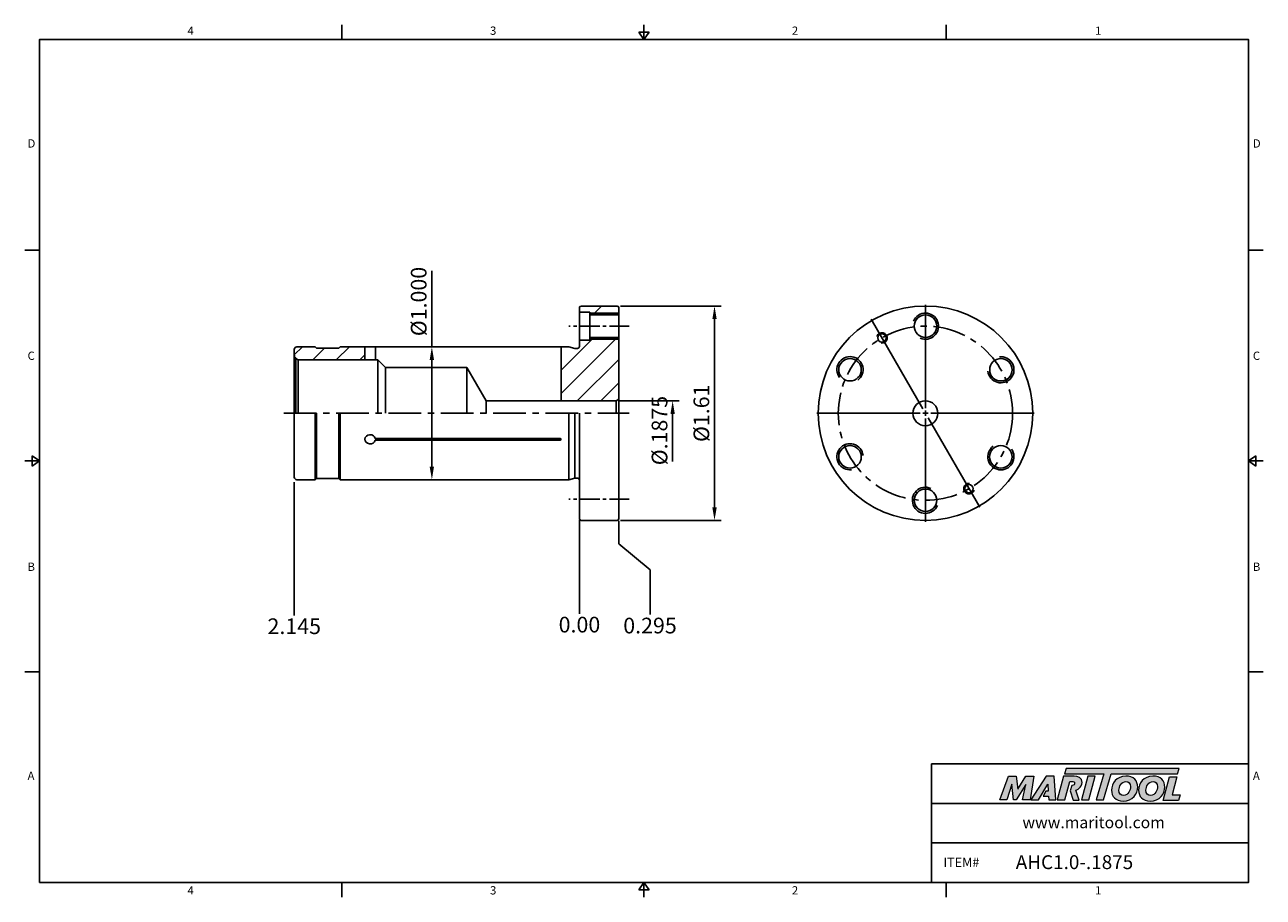
# Model space of a CAD drawing. Units: millimetres. Extents: x -2 to 234, y -2 to 165.
import ezdxf

# ---------------------------------------------------------------- set-up
doc = ezdxf.new("R2010")
doc.units = ezdxf.units.MM
doc.header["$LTSCALE"] = 5
doc.linetypes.add('CENTER', pattern=[2, 1.25, -0.25, 0.25, -0.25])
doc.linetypes.add('CENTER2', pattern=[1.125, 0.75, -0.125, 0.125, -0.125])
doc.layers.add('Layer 1', color=7, linetype='Continuous', lineweight=0)
doc.styles.add('ROMANS', font='romans.shx', dxfattribs={"height": 2.5})
doc.styles.get("Standard").update_dxf_attribs({"font": 'isocp.shx', "height": 3, "bigfont": 'whgtxt.shx'})
doc.styles.add('굴림', font='txt', dxfattribs={"height": 3})
doc.dimstyles.new('Standard$0', dxfattribs={"dimtxt": 2.5, "dimasz": 2.5, "dimexe": 0.18, "dimexo": 0.0625, "dimgap": 1, "dimtad": 3, "dimtoh": 1, "dimdec": 8, "dimdsep": 46, "dimtxsty": 'ROMANS', "dimcen": -1, "dimclrd": 3, "dimclre": 3, "dimclrt": 2, "dimaunit": 1, "dimadec": 8, "dimazin": 0, "dimtfac": 1, "dimtdec": 8, "dimtofl": 0, "dimtmove": 0, "dimatfit": 3, "dimfxl": 1, "dimtolj": 1, "dimtzin": 0, "dimarcsym": 0})

# ---------------------------------------------------------------- blocks, each defined once
blk = doc.blocks.new('*D0')
at = {"color": 3, "linetype": 'Continuous', "transparency": 16777216}
for p, q in [((111.3, 92.62), (122.74, 92.62)), ((121.49, 90.12), (121.49, 80.99))]:
    blk.add_line(p, q, dxfattribs=at)
blk.add_solid([(121.08, 90.12), (121.91, 90.12), (121.49, 92.62)], dxfattribs=at)
at = {"layer": 'DEFPOINTS', "color": 0, "linetype": 'Continuous', "transparency": 16777216}
for p in [(110.68, 92.62), (121.49, 92.62), (110.18, 81.24)]:
    blk.add_point(p, dxfattribs=at)
at = {"color": 2, "linetype": 'Continuous', "transparency": 16777216, "insert": (119.37, 86.93), "char_height": 3, "attachment_point": 5, "rotation": 90}
blk.add_mtext('%%C.1875', dxfattribs=at)
blk = doc.blocks.new('*D1')
at = {"color": 3, "linetype": 'Continuous', "transparency": 16777216}
for p, q in [((111.5, 110.74), (130.74, 110.74)), ((129.49, 72.24), (129.49, 108.24)), ((111.5, 69.74), (130.74, 69.74))]:
    blk.add_line(p, q, dxfattribs=at)
for points in [[(129.08, 108.24), (129.91, 108.24), (129.49, 110.74)], [(129.08, 72.24), (129.91, 72.24), (129.49, 69.74)]]:
    blk.add_solid(points, dxfattribs=at)
at = {"layer": 'DEFPOINTS', "color": 0, "linetype": 'Continuous', "transparency": 16777216}
for p in [(110.88, 110.74), (129.49, 110.74), (110.88, 69.74)]:
    blk.add_point(p, dxfattribs=at)
at = {"color": 2, "linetype": 'Continuous', "transparency": 16777216, "insert": (127.37, 90.24), "char_height": 3, "attachment_point": 5, "rotation": 90}
blk.add_mtext('%%C1.61', dxfattribs=at)
blk = doc.blocks.new('*D2')
at = {"color": 3, "transparency": 16777216}
for p, q in [((75.48, 102.94), (75.48, 117.49)), ((79.18, 102.94), (74.23, 102.94)), ((75.48, 80.04), (75.48, 100.44)), ((79.18, 77.54), (74.23, 77.54))]:
    blk.add_line(p, q, dxfattribs=at)
for points in [[(75.06, 100.44), (75.89, 100.44), (75.48, 102.94)], [(75.06, 80.04), (75.89, 80.04), (75.48, 77.54)]]:
    blk.add_solid(points, dxfattribs=at)
at = {"layer": 'DEFPOINTS', "color": 0, "transparency": 16777216}
for p in [(75.48, 102.94), (79.8, 102.94), (79.8, 77.54)]:
    blk.add_point(p, dxfattribs=at)
at = {"color": 2, "transparency": 16777216, "insert": (73.35, 111.61), "char_height": 3, "attachment_point": 5, "rotation": 90}
blk.add_mtext('%%C1.000', dxfattribs=at)
blk = doc.blocks.new('*U3')
at = {"color": 7, "linetype": 'Continuous'}
blk.add_circle((-0.1, 0), 2.15, dxfattribs=at)
at = {"color": 3, "linetype": 'Continuous'}
blk.add_arc((-0.1, 0), 2.5, 246.2224, 156.6942, dxfattribs=at)
blk = doc.blocks.new('*U4')
at = {"color": 0, "linetype": 'ByBlock', "lineweight": -2, "transparency": 16777216}
blk.add_blockref('*U3', (324.35, 159.77), dxfattribs=at)
for p, rotation in [((309.88, 151.53), 60), ((338.72, 151.35), 300), ((309.78, 134.88), 120), ((338.61, 134.7), 240), ((324.14, 126.47), 180)]:
    blk.add_blockref('*U3', p, dxfattribs=dict(at, rotation=rotation))

msp = doc.modelspace()

# ---------------------------------------------------------------- hatches: boundary and pattern name
h = msp.add_hatch()
h.set_pattern_fill('ANSI31', color=4)
h.set_pattern_definition([(45, (-123.047, -52.8738), (-2.245064, 2.245064), [])])
h.paths.add_polyline_path([(60.49167363, 102.9412752), (57.92918756, 102.9412752), (57.67918756, 102.6912752), (53.42918756, 102.6912752), (53.17918756, 102.9412752), (49.67918756, 102.9412752, 0.4142135624), (49.17918756, 102.4412752), (49.17918756, 101.4412752, 0.1989123674), (49.47208078, 100.73416842), (49.92036851, 100.47534937, 0.0655434628), (50.17918756, 100.4412752), (60.16941842, 100.4412752, -0.0310387081), (60.13058262, 101.0662752, -0.0954143139)])
h.paths.add_polyline_path([(62.67918756, 102.9412752), (60.49167363, 102.9412752, 0.0954143139), (60.13058262, 101.0662752, 0.0310387081), (60.16941842, 100.4412752), (62.67918756, 100.4412752)])
h.paths.add_polyline_path([(111.17918756, 100.02210768), (100.17918756, 100.02210768), (100.17918756, 92.6225252), (110.67918756, 92.6225252), (111.17918756, 92.91120033)])
h.paths.add_polyline_path([(111.17918756, 104.3912752), (105.67918756, 104.3912752), (105.67918756, 104.1912752), (103.67918756, 104.1912752), (103.67918756, 103.0412752, -0.4142135624), (103.27918756, 102.6412752), (102.7988028, 102.6412752), (101.67918756, 102.9412752), (100.17918756, 102.9412752), (100.17918756, 100.02210768), (111.17918756, 100.02210768)])
h.paths.add_polyline_path([(111.17918756, 110.4412752, 0.4142135624), (110.87918756, 110.7412752), (103.97918756, 110.7412752, 0.4142135624), (103.67918756, 110.4412752), (103.67918756, 109.5912752), (105.67918756, 109.5912752), (105.67918756, 109.3912752), (111.17918756, 109.3912752)])
h.paths.add_polyline_path([(111.17918756, 109.3912752), (105.67918756, 109.3912752), (105.67918756, 109.0412752), (111.17918756, 109.0412752)])
h.paths.add_polyline_path([(111.17918756, 104.7412752), (105.67918756, 104.7412752), (105.67918756, 104.3912752), (111.17918756, 104.3912752)])
at = {"linetype": 'Continuous'}
h = msp.add_hatch(color=93, dxfattribs=at)
h.dxf.hatch_style = 1
h.paths.add_polyline_path([(196.7102942, 22.33327345), (196.38800827, 21.27320256), (203.87533516, 21.27283062), (202.4424369, 16.30407806), (203.84655428, 16.30407806), (205.27917773, 21.27283062), (217.99181038, 21.27220322), (218.31569384, 22.33242402)])
h = msp.add_hatch(color=0, dxfattribs=at)
h.dxf.hatch_style = 1
edge = h.paths.add_edge_path()
edge.add_spline(control_points=[(189.01473062, 19.25376887), (189.01473062, 19.25376887), (188.37060845, 16.30407806), (188.37060845, 16.30407806)], knot_values=[1, 1, 1, 1, 2, 2, 2, 2], degree=3, periodic=0)
edge.add_spline(control_points=[(188.37060845, 16.30407806), (188.37060845, 16.30407806), (189.78739241, 16.30407806), (189.78739241, 16.30407806)], knot_values=[0, 0, 0, 0, 1, 1, 1, 1], degree=3, periodic=0)
edge.add_spline(control_points=[(189.78739241, 16.30407806), (189.78739241, 16.30407806), (190.52825033, 20.85086088), (190.52825033, 20.85086088)], knot_values=[12, 12, 12, 12, 13, 13, 13, 13], degree=3, periodic=0)
edge.add_spline(control_points=[(190.52825033, 20.85086088), (190.52825033, 20.85086088), (189.0016643, 20.85086088), (189.0016643, 20.85086088)], knot_values=[11, 11, 11, 11, 12, 12, 12, 12], degree=3, periodic=0)
edge.add_spline(control_points=[(189.0016643, 20.85086088), (189.0016643, 20.85086088), (187.43020806, 18.35216772), (187.43020806, 18.35216772)], knot_values=[10, 10, 10, 10, 11, 11, 11, 11], degree=3, periodic=0)
edge.add_spline(control_points=[(187.43020806, 18.35216772), (187.43020806, 18.35216772), (187.15354246, 20.85086088), (187.15354246, 20.85086088)], knot_values=[9, 9, 9, 9, 10, 10, 10, 10], degree=3, periodic=0)
edge.add_spline(control_points=[(187.15354246, 20.85086088), (187.15354246, 20.85086088), (185.65268929, 20.85086088), (185.65268929, 20.85086088)], knot_values=[8, 8, 8, 8, 9, 9, 9, 9], degree=3, periodic=0)
edge.add_spline(control_points=[(185.65268929, 20.85086088), (185.65268929, 20.85086088), (183.99766352, 16.30407806), (183.99766352, 16.30407806)], knot_values=[7, 7, 7, 7, 8, 8, 8, 8], degree=3, periodic=0)
edge.add_spline(control_points=[(183.99766352, 16.30407806), (183.99766352, 16.30407806), (185.38224392, 16.30407806), (185.38224392, 16.30407806)], knot_values=[6, 6, 6, 6, 7, 7, 7, 7], degree=3, periodic=0)
edge.add_spline(control_points=[(185.38224392, 16.30407806), (185.38224392, 16.30407806), (186.3161986, 19.31807616), (186.3161986, 19.31807616)], knot_values=[5, 5, 5, 5, 6, 6, 6, 6], degree=3, periodic=0)
edge.add_spline(control_points=[(186.3161986, 19.31807616), (186.3161986, 19.31807616), (186.6575219, 16.30407806), (186.6575219, 16.30407806)], knot_values=[4, 4, 4, 4, 5, 5, 5, 5], degree=3, periodic=0)
edge.add_spline(control_points=[(186.6575219, 16.30407806), (186.6575219, 16.30407806), (187.10839681, 16.30407806), (187.10839681, 16.30407806)], knot_values=[3, 3, 3, 3, 4, 4, 4, 4], degree=3, periodic=0)
edge.add_spline(control_points=[(187.10839681, 16.30407806), (187.10839681, 16.30407806), (189.01473062, 19.25376887), (189.01473062, 19.25376887)], knot_values=[2, 2, 2, 2, 3, 3, 3, 3], degree=3, periodic=0)
h = msp.add_hatch(color=0, dxfattribs=at)
h.dxf.hatch_style = 1
edge = h.paths.add_edge_path()
edge.add_spline(control_points=[(191.40364389, 16.30407806), (191.40364389, 16.30407806), (189.92889842, 16.30407806), (189.92889842, 16.30407806), (189.92889842, 16.30407806), (192.87849008, 20.85720386), (192.87849008, 20.85720386), (192.87849008, 20.85720386), (194.39848053, 20.85720386), (194.39848053, 20.85720386), (194.39848053, 20.85720386), (194.73992793, 16.30407806), (194.73992793, 16.30407806), (194.73992793, 16.30407806), (193.36803914, 16.30407806), (193.36803914, 16.30407806), (193.36803914, 16.30407806), (193.32289412, 17.03834036), (193.32289412, 17.03834036), (193.32289412, 17.03834036), (192.32842965, 17.03834036), (192.32842965, 17.03834036), (192.32842965, 17.03834036), (192.82212673, 17.9848367), (192.82212673, 17.9848367), (192.82212673, 17.9848367), (193.27787403, 17.9848367), (193.27787403, 17.9848367), (193.27787403, 17.9848367), (193.21981259, 19.31807616), (193.21981259, 19.31807616), (193.21981259, 19.31807616), (191.41096478, 16.31432126), (191.41096478, 16.31432126), (191.41096478, 16.31432126), (191.40364389, 16.30407806), (191.40364389, 16.30407806)], knot_values=[0, 0, 0, 0, 1, 1, 1, 2, 2, 2, 3, 3, 3, 4, 4, 4, 5, 5, 5, 6, 6, 6, 7, 7, 7, 8, 8, 8, 9, 9, 9, 10, 10, 10, 11, 11, 11, 12, 12, 12, 12], degree=3, periodic=0)
h = msp.add_hatch(color=0, dxfattribs=at)
h.dxf.hatch_style = 1
edge = h.paths.add_edge_path()
edge.add_spline(control_points=[(199.19754311, 16.24284373), (199.19754311, 16.24284373), (198.55002225, 18.17600972), (198.55002225, 18.17600972)], knot_values=[11, 11, 11, 11, 12, 12, 12, 12], degree=3, periodic=0)
edge.add_spline(control_points=[(198.55002225, 18.17600972), (198.75263767, 18.2376188), (198.95367914, 18.32813368), (199.13153601, 18.46401842)], knot_values=[12, 12, 12, 12, 13, 13, 13, 13], degree=3, periodic=0)
edge.add_spline(control_points=[(199.13153601, 18.46401842), (199.52447502, 18.76679232), (199.73063808, 19.19840564), (199.73063808, 19.62327344)], knot_values=[13, 13, 13, 13, 14, 14, 14, 14], degree=3, periodic=0)
edge.add_spline(control_points=[(199.73063808, 19.62327344), (199.73063808, 20.53771607), (198.92562278, 20.85977715), (198.22368992, 20.85977715)], knot_values=[0, 0, 0, 0, 1, 1, 1, 1], degree=3, periodic=0)
edge.add_spline(control_points=[(198.22368992, 20.85977715), (198.22368992, 20.85977715), (196.21427453, 20.85977715), (196.21427453, 20.85977715)], knot_values=[1, 1, 1, 1, 2, 2, 2, 2], degree=3, periodic=0)
edge.add_spline(control_points=[(196.21427453, 20.85977715), (196.21427453, 20.85977715), (194.99061142, 16.31287491), (194.99061142, 16.31287491)], knot_values=[2, 2, 2, 2, 3, 3, 3, 3], degree=3, periodic=0)
edge.add_spline(control_points=[(194.99061142, 16.31287491), (194.99061142, 16.31287491), (196.43350305, 16.31287491), (196.43350305, 16.31287491)], knot_values=[3, 3, 3, 3, 4, 4, 4, 4], degree=3, periodic=0)
edge.add_spline(control_points=[(196.43350305, 16.31287491), (196.43350305, 16.31287491), (197.37989945, 19.84212808), (197.37989945, 19.84212808)], knot_values=[4, 4, 4, 4, 5, 5, 5, 5], degree=3, periodic=0)
edge.add_spline(control_points=[(197.37989945, 19.84212808), (197.37989945, 19.84212808), (197.80501709, 19.84212808), (197.80501709, 19.84212808)], knot_values=[5, 5, 5, 5, 6, 6, 6, 6], degree=3, periodic=0)
edge.add_spline(control_points=[(197.80501709, 19.84212808), (198.05607533, 19.84212808), (198.31385411, 19.78419156), (198.31385411, 19.4751968)], knot_values=[6, 6, 6, 6, 7, 7, 7, 7], degree=3, periodic=0)
edge.add_spline(control_points=[(198.31385411, 19.4751968), (198.31385411, 19.30783296), (198.18513961, 19.03713776), (197.76002197, 19.05017909)], knot_values=[7, 7, 7, 7, 8, 8, 8, 8], degree=3, periodic=0)
edge.add_spline(control_points=[(197.76002197, 19.05017909), (197.76002197, 19.05017909), (197.48772783, 18.05341615), (197.48772783, 18.05341615)], knot_values=[8, 8, 8, 8, 9, 9, 9, 9], degree=3, periodic=0)
edge.add_spline(control_points=[(197.48772783, 18.05341615), (197.48772783, 18.05341615), (198.00778241, 16.24284373), (198.00778241, 16.24284373)], knot_values=[9, 9, 9, 9, 10, 10, 10, 10], degree=3, periodic=0)
edge.add_spline(control_points=[(198.00778241, 16.24284373), (198.00778241, 16.24284373), (199.19754311, 16.24284373), (199.19754311, 16.24284373)], knot_values=[10, 10, 10, 10, 11, 11, 11, 11], degree=3, periodic=0)
h = msp.add_hatch(color=0, dxfattribs=at)
h.dxf.hatch_style = 1
edge = h.paths.add_edge_path()
edge.add_spline(control_points=[(201.01883345, 16.30407806), (201.01883345, 16.30407806), (199.61486498, 16.30407806), (199.61486498, 16.30407806), (199.61486498, 16.30407806), (200.83218143, 20.85086088), (200.83218143, 20.85086088), (200.83218143, 20.85086088), (202.23604898, 20.85086088), (202.23604898, 20.85086088), (202.23604898, 20.85086088), (201.01883345, 16.30407806), (201.01883345, 16.30407806)], knot_values=[0, 0, 0, 0, 1, 1, 1, 2, 2, 2, 3, 3, 3, 4, 4, 4, 4], degree=3, periodic=0)
h = msp.add_hatch(color=0, dxfattribs=at)
h.dxf.hatch_style = 1
edge = h.paths.add_edge_path()
edge.add_spline(control_points=[(205.36616995, 18.14770352), (205.36616995, 16.96941115), (206.17313396, 16.06631099), (207.5691817, 16.06631099)], knot_values=[0, 0, 0, 0, 1, 1, 1, 1], degree=3, periodic=0)
edge.add_spline(control_points=[(207.5691817, 16.06631099), (209.42010231, 16.06631099), (210.37431852, 17.48164592), (210.37431852, 18.76252016)], knot_values=[3, 3, 3, 3, 4, 4, 4, 4], degree=3, periodic=0)
edge.add_spline(control_points=[(210.37431852, 18.76252016), (210.37431852, 19.90898645), (209.56747943, 20.85682911), (208.11372002, 20.85682911)], knot_values=[2, 2, 2, 2, 3, 3, 3, 3], degree=3, periodic=0)
edge.add_spline(control_points=[(208.11372002, 20.85682911), (206.32683187, 20.85682911), (205.36616995, 19.43492355), (205.36616995, 18.14770352)], knot_values=[1, 1, 1, 1, 2, 2, 2, 2], degree=3, periodic=0)
edge = h.paths.add_edge_path(flags=16)
edge.add_spline(control_points=[(207.65260129, 17.15508782), (207.17869107, 17.15508782), (206.76868839, 17.46895435), (206.76868839, 18.13501195)], knot_values=[2, 2, 2, 2, 3, 3, 3, 3], degree=3, periodic=0)
edge.add_spline(control_points=[(206.76868839, 18.13501195), (206.76868839, 18.82670528), (207.24919538, 19.81931823), (208.1265365, 19.81931823)], knot_values=[1, 1, 1, 1, 2, 2, 2, 2], degree=3, periodic=0)
edge.add_spline(control_points=[(208.1265365, 19.81931823), (208.58765523, 19.81931823), (208.98474148, 19.50557662), (208.98474148, 18.84583982)], knot_values=[0, 0, 0, 0, 1, 1, 1, 1], degree=3, periodic=0)
edge.add_spline(control_points=[(208.98474148, 18.84583982), (208.98474148, 18.18625292), (208.60059663, 17.15508782), (207.65260129, 17.15508782)], knot_values=[3, 3, 3, 3, 4, 4, 4, 4], degree=3, periodic=0)
h = msp.add_hatch(color=0, dxfattribs=at)
h.dxf.hatch_style = 1
edge = h.paths.add_edge_path()
edge.add_spline(control_points=[(210.53071464, 18.14770352), (210.53071464, 16.96941115), (211.33777859, 16.06631099), (212.73370141, 16.06631099)], knot_values=[0, 0, 0, 0, 1, 1, 1, 1], degree=3, periodic=0)
edge.add_spline(control_points=[(212.73370141, 16.06631099), (214.58464701, 16.06631099), (215.53886322, 17.48164592), (215.53886322, 18.76252016)], knot_values=[3, 3, 3, 3, 4, 4, 4, 4], degree=3, periodic=0)
edge.add_spline(control_points=[(215.53886322, 18.76252016), (215.53886322, 19.90898645), (214.7318992, 20.85682911), (213.27826471, 20.85682911)], knot_values=[2, 2, 2, 2, 3, 3, 3, 3], degree=3, periodic=0)
edge.add_spline(control_points=[(213.27826471, 20.85682911), (211.49125165, 20.85682911), (210.53071464, 19.43492355), (210.53071464, 18.14770352)], knot_values=[1, 1, 1, 1, 2, 2, 2, 2], degree=3, periodic=0)
edge = h.paths.add_edge_path(flags=16)
edge.add_spline(control_points=[(214.14916126, 18.84583982), (214.14916126, 19.50557662), (213.75207501, 19.81931823), (213.29070645, 19.81931823)], knot_values=[0, 0, 0, 0, 1, 1, 1, 1], degree=3, periodic=0)
edge.add_spline(control_points=[(213.29070645, 19.81931823), (212.41361402, 19.81931823), (211.93333428, 18.82670528), (211.93333428, 18.13501195)], knot_values=[1, 1, 1, 1, 2, 2, 2, 2], degree=3, periodic=0)
edge.add_spline(control_points=[(211.93333428, 18.13501195), (211.93333428, 17.46895435), (212.34298593, 17.15508782), (212.81689615, 17.15508782)], knot_values=[2, 2, 2, 2, 3, 3, 3, 3], degree=3, periodic=0)
edge.add_spline(control_points=[(212.81689615, 17.15508782), (213.76476658, 17.15508782), (214.14916126, 18.18625292), (214.14916126, 18.84583982)], knot_values=[3, 3, 3, 3, 4, 4, 4, 4], degree=3, periodic=0)
h = msp.add_hatch(color=0, dxfattribs=at)
h.dxf.hatch_style = 1
edge = h.paths.add_edge_path()
edge.add_spline(control_points=[(216.92451925, 17.25107406), (216.92451925, 17.25107406), (217.85322601, 20.72241839), (217.85322601, 20.72241839)], knot_values=[4, 4, 4, 4, 5, 5, 5, 5], degree=3, periodic=0)
edge.add_spline(control_points=[(217.85322601, 20.72241839), (217.85322601, 20.72241839), (216.43119553, 20.72241839), (216.43119553, 20.72241839)], knot_values=[3, 3, 3, 3, 4, 4, 4, 4], degree=3, periodic=0)
edge.add_spline(control_points=[(216.43119553, 20.72241839), (216.43119553, 20.72241839), (215.22094938, 16.20087161), (215.22094938, 16.20087161)], knot_values=[2, 2, 2, 2, 3, 3, 3, 3], degree=3, periodic=0)
edge.add_spline(control_points=[(215.22094938, 16.20087161), (215.22094938, 16.20087161), (218.14795667, 16.20087161), (218.14795667, 16.20087161)], knot_values=[1, 1, 1, 1, 2, 2, 2, 2], degree=3, periodic=0)
edge.add_spline(control_points=[(218.14795667, 16.20087161), (218.14795667, 16.20087161), (218.49537449, 17.25107406), (218.49537449, 17.25107406)], knot_values=[0, 0, 0, 0, 1, 1, 1, 1], degree=3, periodic=0)
edge.add_spline(control_points=[(218.49537449, 17.25107406), (218.49537449, 17.25107406), (216.92451925, 17.25107406), (216.92451925, 17.25107406)], knot_values=[5, 5, 5, 5, 6, 6, 6, 6], degree=3, periodic=0)

# ---------------------------------------------------------------- linework, layer by layer
at = {"color": 7, "linetype": 'Continuous'}
for p, q in [((58.25875, 164.54192101), (58.25875, 161.72442101)), ((116.0175, 161.72442101), (116.0175, 164.54192101)), ((173.77625, 164.54192101), (173.77625, 161.72442101)), ((115.05955, 163.13317101), (116.97545, 163.13317101)), ((115.05955, 163.13317101), (116.0175, 161.72442101)), ((116.0175, 161.72442101), (116.97545, 163.13317101)), ((-2.3175, 121.41831576), (0.5, 121.41831576)), ((234.3525, 121.41831576), (231.535, 121.41831576)), ((103.67918756, 109.5912752), (105.67918756, 109.5912752)), ((110.87918756, 110.7412752), (103.97918756, 110.7412752)), ((111.17918756, 109.0412752), (105.67918756, 109.0412752)), ((103.67918756, 104.1912752), (105.67918756, 104.1912752)), ((111.17918756, 104.7412752), (105.67918756, 104.7412752)), ((62.67918756, 100.4412752), (62.67918756, 102.9412752)), ((64.67918756, 100.4412752), (64.67918756, 102.9412752)), ((100.17918756, 92.6225252), (100.17918756, 102.9412752)), ((85.85907277, 92.6225252), (85.85907277, 90.2412752)), ((100.07918756, 85.41548038), (64.66455632, 85.41548038)), ((100.07918756, 85.06907022), (64.65320473, 85.06907022)), ((0.5, 81.11221051), (-2.3175, 81.11221051)), ((-0.90875, 80.15426051), (-0.90875, 82.07016051)), ((0.5, 81.11221051), (-0.90875, 82.07016051)), ((-0.90875, 80.15426051), (0.5, 81.11221051)), ((231.535, 81.11221051), (232.94375, 82.07016051)), ((231.535, 81.11221051), (234.3525, 81.11221051)), ((232.94375, 80.15426051), (231.535, 81.11221051)), ((232.94375, 80.15426051), (232.94375, 82.07016051)), ((110.87918756, 69.7412752), (103.97918756, 69.7412752)), ((-2.3175, 40.80610525), (0.5, 40.80610525)), ((234.3525, 40.80610525), (231.535, 40.80610525)), ((170.95875, 0.5), (170.95875, 23.1721842)), ((170.95875, 23.1721842), (231.535, 23.1721842)), ((170.95875, 15.61478947), (231.535, 15.61478947)), ((170.95875, 8.05739473), (231.535, 8.05739473)), ((58.25875, -2.3175), (58.25875, 0.5)), ((115.05955, -0.90875), (116.0175, 0.5)), ((116.0175, 0.5), (116.0175, -2.3175)), ((116.0175, 0.5), (116.97545, -0.90875)), ((173.77625, -2.3175), (173.77625, 0.5)), ((115.05955, -0.90875), (116.97545, -0.90875))]:
    msp.add_line(p, q, dxfattribs=at)
at = {"linetype": 'Continuous'}
for p, q in [((103.67918756, 110.4412752), (103.67918756, 103.0412752)), ((105.67918756, 109.5912752), (105.67918756, 104.1912752)), ((111.17918756, 70.0412752), (111.17918756, 110.4412752)), ((49.17918756, 102.4412752), (49.17918756, 90.2412752)), ((53.17918756, 102.9412752), (53.42918756, 102.6912752)), ((57.67918756, 102.6912752), (57.92918756, 102.9412752)), ((57.92918756, 102.9412752), (101.67918756, 102.9412752)), ((101.67918756, 102.9412752), (102.7988028, 102.6412752)), ((102.7988028, 102.6412752), (103.27918756, 102.6412752)), ((49.47208078, 100.73416842), (49.92036851, 100.47534937)), ((49.47208078, 100.73416842), (49.47208078, 90.2412752)), ((49.92036851, 100.47534937), (49.92036851, 90.2412752)), ((65.17918756, 100.4412752), (50.17918756, 100.4412752)), ((65.17918756, 100.4412752), (65.17918756, 90.2412752)), ((65.17918756, 100.4412752), (66.62918756, 98.9912752)), ((66.62918756, 98.9912752), (66.62918756, 90.2412752)), ((82.18207324, 98.9912752), (85.85907277, 92.6225252)), ((82.18207324, 98.9912752), (82.18207324, 90.2412752)), ((110.67918756, 92.6225252), (111.17918756, 92.91120033)), ((110.67918756, 92.6225252), (110.67918756, 90.2412752)), ((49.17918756, 78.0412752), (49.17918756, 90.2412752)), ((53.17918756, 77.5412752), (53.17918756, 90.2412752)), ((53.42918756, 77.7912752), (53.42918756, 90.2412752)), ((57.67918756, 77.7912752), (57.67918756, 90.2412752)), ((57.92918756, 77.5412752), (57.92918756, 90.2412752)), ((101.67918756, 77.5412752), (101.67918756, 90.2412752)), ((102.7988028, 77.8412752), (102.7988028, 90.2412752)), ((103.67918756, 70.0412752), (103.67918756, 90.2412752)), ((53.17918756, 77.5412752), (53.42918756, 77.7912752)), ((55.36185999, 77.7912752), (57.51774973, 77.7912752)), ((57.67918756, 77.7912752), (57.92918756, 77.5412752)), ((57.92918756, 77.5412752), (101.67918756, 77.5412752)), ((101.67918756, 77.5412752), (102.7988028, 77.8412752)), ((102.7988028, 77.8412752), (103.27918756, 77.8412752))]:
    msp.add_line(p, q, dxfattribs=at)
at = {"color": 3, "linetype": 'Continuous'}
for p, q in [((111.17918756, 109.3912752), (105.67918756, 109.3912752)), ((169.8043143, 91.2412752), (169.8043143, 110.9912752)), ((169.3043143, 91.1073006), (159.4293143, 108.21130233)), ((111.17918756, 104.3912752), (105.67918756, 104.3912752)), ((168.8043143, 90.2412752), (149.0543143, 90.2412752)), ((169.3043143, 90.2412752), (170.3043143, 90.2412752)), ((169.8043143, 89.7412752), (169.8043143, 90.7412752)), ((170.8043143, 90.2412752), (190.5543143, 90.2412752)), ((169.8043143, 89.2412752), (169.8043143, 69.4912752)), ((170.3043143, 89.3752498), (180.1793143, 72.27124807)), ((49.17918756, 77.07531409), (49.17918756, 51.57242668)), ((103.67918756, 69.77792027), (103.67918756, 51.87686211)), ((111.17918756, 69.63839142), (111.17918756, 65.28628584)), ((111.17918756, 65.28628584), (117.22011989, 60.28628584)), ((117.22011989, 60.28628584), (117.22011989, 51.73391179))]:
    msp.add_line(p, q, dxfattribs=at)
at = {"color": 3, "linetype": 'CENTER2'}
for p, q in [((113.17918756, 106.8912752), (101.67918756, 106.8912752)), ((113.17918756, 73.7912752), (101.67918756, 73.7912752))]:
    msp.add_line(p, q, dxfattribs=at)
at = {"color": 0}
for p, q in [((49.67918756, 102.9412752), (53.17918756, 102.9412752)), ((53.42918756, 102.6912752), (57.67918756, 102.6912752)), ((49.67918756, 77.5412752), (53.17918756, 77.5412752)), ((53.42918756, 77.7912752), (57.67918756, 77.7912752))]:
    msp.add_line(p, q, dxfattribs=at)
msp.add_line((66.62918756, 98.9912752), (82.18207324, 98.9912752))
at = {"color": 0, "linetype": 'ByBlock'}
msp.add_line((85.85907277, 92.6225252), (110.67918756, 92.6225252), dxfattribs=at)
at = {"color": 3, "linetype": 'CENTER'}
msp.add_line((47.17918756, 90.2412752), (113.17918756, 90.2412752), dxfattribs=at)
at = {"color": 0}
msp.add_lwpolyline([(0.5, 0.5), (0.5, 161.72442101), (231.535, 161.72442101), (231.535, 0.5)], close=True, dxfattribs=at)
for radius in [20.5, 2.38125]:
    msp.add_circle((169.8043143, 90.2412752), radius)
at = {"color": 3, "linetype": 'CENTER'}
msp.add_circle((169.8043143, 90.2412752), 16.65, dxfattribs=at)
at = {"color": 7, "linetype": 'Continuous'}
for centre in [(161.4793143, 104.66059817), (178.1293143, 75.82195223)]:
    msp.add_circle(centre, 0.8, dxfattribs=at)
for centre, radius, start, end in [((103.97918756, 110.4412752), 0.3, 90, 180), ((110.87918756, 110.4412752), 0.3, 0, 90), ((49.67918756, 102.4412752), 0.5, 90, 180), ((99.97918756, 85.2422753), 0.2, 300.0000000463, 59.9999999539), ((49.67918756, 78.0412752), 0.5, 180, 270), ((103.97918756, 70.0412752), 0.3, 180, 270), ((110.87918756, 70.0412752), 0.3, 270, 0)]:
    msp.add_arc(centre, radius, start, end, dxfattribs=at)
at = {"color": 3, "linetype": 'Continuous'}
for centre, start, end in [((161.4793143, 104.66059817), 263.5370905672, 162.970096383), ((178.1293143, 75.82195223), 83.5370905672, 342.970096383)]:
    msp.add_arc(centre, 1, start, end, dxfattribs=at)
at = {"linetype": 'Continuous'}
for centre, radius, start, end in [((103.27918756, 103.0412752), 0.4, 270, 0), ((50.17918756, 101.4412752), 1, 180, 225), ((50.17918756, 101.4412752), 1, 255, 270), ((103.27918756, 77.4412752), 0.4, 0, 90)]:
    msp.add_arc(centre, radius, start, end, dxfattribs=at)
at = {"color": 7, "linetype": 'Continuous'}
msp.add_ellipse((63.67918756, 85.26633801), major_axis=(1.00031402, 0), ratio=0.8657535372, start_param=0.1730775918, end_param=6.0533827976, dxfattribs=at)
at = {"layer": 'DEFPOINTS', "color": 0, "linetype": 'ByBlock'}
for p in [(49.17918756, 100.4912752), (49.17918756, 100.4912752), (49.17918756, 100.4912752), (49.17918756, 100.4912752), (49.17918756, 100.4912752), (49.17918756, 79.4912752)]:
    msp.add_point(p, dxfattribs=at)
at = {"layer": 'Layer 1', "color": 103}
msp.add_lwpolyline([(218.31569384, 22.33242402), (196.7102942, 22.33327345), (196.38800827, 21.27320256), (203.87533516, 21.27283062), (202.4424369, 16.30407806), (203.84655428, 16.30407806), (205.27917773, 21.27283062), (217.99181038, 21.27220322)], close=True, dxfattribs=at)
at = {"layer": 'Layer 1'}
for points in [[(183.99766352, 16.30407806), (183.99766352, 16.30407806), (185.65268929, 20.85086088), (185.65268929, 20.85086088)], [(186.3161986, 19.31807616), (186.3161986, 19.31807616), (185.38224392, 16.30407806), (185.38224392, 16.30407806)], [(185.65268929, 20.85086088), (185.65268929, 20.85086088), (187.15354246, 20.85086088), (187.15354246, 20.85086088)], [(186.6575219, 16.30407806), (186.6575219, 16.30407806), (186.3161986, 19.31807616), (186.3161986, 19.31807616)], [(189.01473062, 19.25376887), (189.01473062, 19.25376887), (187.10839681, 16.30407806), (187.10839681, 16.30407806)], [(187.15354246, 20.85086088), (187.15354246, 20.85086088), (187.43020806, 18.35216772), (187.43020806, 18.35216772)], [(187.43020806, 18.35216772), (187.43020806, 18.35216772), (189.0016643, 20.85086088), (189.0016643, 20.85086088)], [(188.37060845, 16.30407806), (188.37060845, 16.30407806), (189.01473062, 19.25376887), (189.01473062, 19.25376887)], [(189.0016643, 20.85086088), (189.0016643, 20.85086088), (190.52825033, 20.85086088), (190.52825033, 20.85086088)], [(190.52825033, 20.85086088), (190.52825033, 20.85086088), (189.78739241, 16.30407806), (189.78739241, 16.30407806)], [(196.21427453, 20.85977715), (196.21427453, 20.85977715), (194.99061142, 16.31287491), (194.99061142, 16.31287491)], [(198.22368992, 20.85977715), (198.22368992, 20.85977715), (196.21427453, 20.85977715), (196.21427453, 20.85977715)], [(196.43350305, 16.31287491), (196.43350305, 16.31287491), (197.37989945, 19.84212808), (197.37989945, 19.84212808)], [(197.37989945, 19.84212808), (197.37989945, 19.84212808), (197.80501709, 19.84212808), (197.80501709, 19.84212808)], [(197.76002197, 19.05017909), (197.76002197, 19.05017909), (197.48772783, 18.05341615), (197.48772783, 18.05341615)], [(199.73063808, 19.62327344), (199.73063808, 20.53771607), (198.92562278, 20.85977715), (198.22368992, 20.85977715)], [(199.13153601, 18.46401842), (199.52447502, 18.76679232), (199.73063808, 19.19840564), (199.73063808, 19.62327344)], [(215.22094938, 16.20087161), (215.22094938, 16.20087161), (216.43119553, 20.72241839), (216.43119553, 20.72241839)], [(216.43119553, 20.72241839), (216.43119553, 20.72241839), (217.85322601, 20.72241839), (217.85322601, 20.72241839)], [(217.85322601, 20.72241839), (217.85322601, 20.72241839), (216.92451925, 17.25107406), (216.92451925, 17.25107406)], [(197.48772783, 18.05341615), (197.48772783, 18.05341615), (198.00778241, 16.24284373), (198.00778241, 16.24284373)], [(198.55002225, 18.17600972), (198.75263767, 18.2376188), (198.95367914, 18.32813368), (199.13153601, 18.46401842)], [(199.19754311, 16.24284373), (199.19754311, 16.24284373), (198.55002225, 18.17600972), (198.55002225, 18.17600972)], [(216.92451925, 17.25107406), (216.92451925, 17.25107406), (218.49537449, 17.25107406), (218.49537449, 17.25107406)], [(218.49537449, 17.25107406), (218.49537449, 17.25107406), (218.14795667, 16.20087161), (218.14795667, 16.20087161)], [(185.38224392, 16.30407806), (185.38224392, 16.30407806), (183.99766352, 16.30407806), (183.99766352, 16.30407806)], [(187.10839681, 16.30407806), (187.10839681, 16.30407806), (186.6575219, 16.30407806), (186.6575219, 16.30407806)], [(189.78739241, 16.30407806), (189.78739241, 16.30407806), (188.37060845, 16.30407806), (188.37060845, 16.30407806)], [(194.99061142, 16.31287491), (194.99061142, 16.31287491), (196.43350305, 16.31287491), (196.43350305, 16.31287491)], [(198.00778241, 16.24284373), (198.00778241, 16.24284373), (199.19754311, 16.24284373), (199.19754311, 16.24284373)], [(218.14795667, 16.20087161), (218.14795667, 16.20087161), (215.22094938, 16.20087161), (215.22094938, 16.20087161)]]:
    msp.add_open_spline(points, degree=3, dxfattribs=at)
for points, knots in [([(191.40364389, 16.30407806), (191.40364389, 16.30407806), (189.92889842, 16.30407806), (189.92889842, 16.30407806), (189.92889842, 16.30407806), (192.87849008, 20.85720386), (192.87849008, 20.85720386), (192.87849008, 20.85720386), (194.39848053, 20.85720386), (194.39848053, 20.85720386), (194.39848053, 20.85720386), (194.73992793, 16.30407806), (194.73992793, 16.30407806), (194.73992793, 16.30407806), (193.36803914, 16.30407806), (193.36803914, 16.30407806), (193.36803914, 16.30407806), (193.32289412, 17.03834036), (193.32289412, 17.03834036), (193.32289412, 17.03834036), (192.32842965, 17.03834036), (192.32842965, 17.03834036), (192.32842965, 17.03834036), (192.82212673, 17.9848367), (192.82212673, 17.9848367), (192.82212673, 17.9848367), (193.27787403, 17.9848367), (193.27787403, 17.9848367), (193.27787403, 17.9848367), (193.21981259, 19.31807616), (193.21981259, 19.31807616), (193.21981259, 19.31807616), (191.41096478, 16.31432126), (191.41096478, 16.31432126), (191.41096478, 16.31432126), (191.40364389, 16.30407806), (191.40364389, 16.30407806)], [0, 0, 0, 0, 1, 1, 1, 2, 2, 2, 3, 3, 3, 4, 4, 4, 5, 5, 5, 6, 6, 6, 7, 7, 7, 8, 8, 8, 9, 9, 9, 10, 10, 10, 11, 11, 11, 12, 12, 12, 12]), ([(197.80501709, 19.84212808), (198.05607533, 19.84212808), (198.31385411, 19.78419156), (198.31385411, 19.4751968), (198.31385411, 19.30783296), (198.18513961, 19.03713776), (197.76002197, 19.05017909)], [6, 6, 6, 6, 7, 7, 7, 8, 8, 8, 8]), ([(201.01883345, 16.30407806), (201.01883345, 16.30407806), (199.61486498, 16.30407806), (199.61486498, 16.30407806), (199.61486498, 16.30407806), (200.83218143, 20.85086088), (200.83218143, 20.85086088), (200.83218143, 20.85086088), (202.23604898, 20.85086088), (202.23604898, 20.85086088), (202.23604898, 20.85086088), (201.01883345, 16.30407806), (201.01883345, 16.30407806)], [0, 0, 0, 0, 1, 1, 1, 2, 2, 2, 3, 3, 3, 4, 4, 4, 4]), ([(207.5691817, 16.06631099), (206.17313396, 16.06631099), (205.36616995, 16.96941115), (205.36616995, 18.14770352), (205.36616995, 19.43492355), (206.32683187, 20.85682911), (208.11372002, 20.85682911), (209.56747943, 20.85682911), (210.37431852, 19.90898645), (210.37431852, 18.76252016), (210.37431852, 17.48164592), (209.42010231, 16.06631099), (207.5691817, 16.06631099)], [0, 0, 0, 0, 1, 1, 1, 2, 2, 2, 3, 3, 3, 4, 4, 4, 4]), ([(208.98474148, 18.84583982), (208.98474148, 19.50557662), (208.58765523, 19.81931823), (208.1265365, 19.81931823), (207.24919538, 19.81931823), (206.76868839, 18.82670528), (206.76868839, 18.13501195), (206.76868839, 17.46895435), (207.17869107, 17.15508782), (207.65260129, 17.15508782), (208.60059663, 17.15508782), (208.98474148, 18.18625292), (208.98474148, 18.84583982)], [0, 0, 0, 0, 1, 1, 1, 2, 2, 2, 3, 3, 3, 4, 4, 4, 4]), ([(212.73370141, 16.06631099), (211.33777859, 16.06631099), (210.53071464, 16.96941115), (210.53071464, 18.14770352), (210.53071464, 19.43492355), (211.49125165, 20.85682911), (213.27826471, 20.85682911), (214.7318992, 20.85682911), (215.53886322, 19.90898645), (215.53886322, 18.76252016), (215.53886322, 17.48164592), (214.58464701, 16.06631099), (212.73370141, 16.06631099)], [0, 0, 0, 0, 1, 1, 1, 2, 2, 2, 3, 3, 3, 4, 4, 4, 4]), ([(214.14916126, 18.84583982), (214.14916126, 19.50557662), (213.75207501, 19.81931823), (213.29070645, 19.81931823), (212.41361402, 19.81931823), (211.93333428, 18.82670528), (211.93333428, 18.13501195), (211.93333428, 17.46895435), (212.34298593, 17.15508782), (212.81689615, 17.15508782), (213.76476658, 17.15508782), (214.14916126, 18.18625292), (214.14916126, 18.84583982)], [0, 0, 0, 0, 1, 1, 1, 2, 2, 2, 3, 3, 3, 4, 4, 4, 4])]:
    msp.add_open_spline(points, degree=3, knots=knots, dxfattribs=at)

# ---------------------------------------------------------------- block references
msp.add_blockref('*U4', (-154.44234928, -52.87375179))

# ---------------------------------------------------------------- texts
at = {"color": 2, "style": '굴림'}
for s, height, p in [('4', 1.5778, (28.78936588, 162.62274339)), ('3', 1.5778, (86.60166589, 162.62274339)), ('2', 1.5778, (144.28570271, 162.62274339)), ('1', 1.5778, (202.22061051, 162.62274339)), ('D', 1.5778, (-1.77777167, 141.05419218)), ('D', 1.5778, (232.37902326, 141.05419218)), ('C', 1.5778, (-1.77777167, 100.4525583)), ('C', 1.5778, (232.37902326, 100.4525583)), ('B', 1.5778, (-1.77777167, 60.09941078)), ('B', 1.5778, (232.37902326, 60.09941078)), ('A', 1.5778, (-1.77777167, 20.12768598)), ('A', 1.5778, (232.37902326, 20.12768598)), ('www.maritool.com', 2.20892, (188.33543712, 10.8848662)), ('ITEM#', 1.767136, (173.23328934, 3.48580248)), ('AHC1.0-.1875', 2.650704, (187.05975803, 3.06593589)), ('4', 1.5778, (28.78936588, -1.78284618)), ('3', 1.5778, (86.60166589, -1.78284618)), ('2', 1.5778, (144.28570271, -1.78284618)), ('1', 1.5778, (202.22061051, -1.78284618))]:
    msp.add_text(s, height=height, dxfattribs=at).set_placement(p)
at = {"color": 2, "linetype": 'Continuous', "char_height": 3, "attachment_point": 5}
for s, insert in [('2.145', (49.17972173, 49.12361157)), ('0.00', (103.67972173, 49.42804701)), ('0.295', (117.16466312, 49.25246753))]:
    msp.add_mtext(s, dxfattribs=dict(at, insert=insert))

# ---------------------------------------------------------------- dimensions: what is measured, and where the dimension line sits
at = {"color": 7}
dim = msp.add_linear_dim(base=(75.47730569, 102.9412752), p1=(79.80418756, 77.5412752), p2=(79.80418756, 102.9412752), angle=90, text='%%C1.000', dimstyle='Standard$0', override={"dimtxt": 3, "dimexe": 1.25, "dimexo": 0.625, "dimgap": 0.625, "dimtad": 1, "dimtoh": 0, "dimtxsty": 'Standard', "dimcen": -0.5, "dimadec": 1, "dimtm": 1e-09, "dimtfac": 0.7, "dimtofl": 1, "dimtolj": 0, "dimtzin": 8, "dimlwd": -1, "dimlwe": -1, "dimarcsym": 1}, dxfattribs=at)
dim.commit()
dim.dimension.update_dxf_attribs({"geometry": '*D2', "text_midpoint": (75.47730569, 111.61285108), "dimtype": 160})
at = {"color": 7, "linetype": 'Continuous'}
dim = msp.add_linear_dim(base=(129.49466141, 110.7412752), p1=(110.87918756, 69.7412752), p2=(110.87918756, 110.7412752), angle=90, text='%%C1.61', dimstyle='Standard$0', override={"dimtxt": 3, "dimexe": 1.25, "dimexo": 0.625, "dimgap": 0.625, "dimtad": 1, "dimtoh": 0, "dimlfac": 0.5, "dimtxsty": 'Standard', "dimcen": -0.5, "dimadec": 0, "dimtm": 1e-09, "dimtfac": 0.7, "dimtofl": 1, "dimtolj": 0, "dimtzin": 8, "dimlwd": -1, "dimlwe": -1, "dimarcsym": 1}, dxfattribs=at)
dim.commit()
dim.dimension.update_dxf_attribs({"geometry": '*D1', "text_midpoint": (127.36966141, 90.2412752)})
dim = msp.add_linear_dim(base=(121.49466141, 92.6225252), p1=(110.17918756, 81.2412752), p2=(110.67918756, 92.6225252), angle=90, text='%%C.1875', dimstyle='Standard$0', override={"dimtxt": 3, "dimexe": 1.25, "dimexo": 0.625, "dimgap": 0.625, "dimtad": 1, "dimtoh": 0, "dimtxsty": 'Standard', "dimcen": -0.5, "dimse1": 1, "dimsd1": 1, "dimadec": 0, "dimtm": 1e-09, "dimtfac": 0.7, "dimtofl": 1, "dimtolj": 0, "dimtzin": 8, "dimlwd": -1, "dimlwe": -1, "dimarcsym": 1}, dxfattribs=at)
dim.commit()
dim.dimension.update_dxf_attribs({"geometry": '*D0', "text_midpoint": (121.49466141, 86.9319002), "dimtype": 160})

doc.saveas('drawing.dxf')
